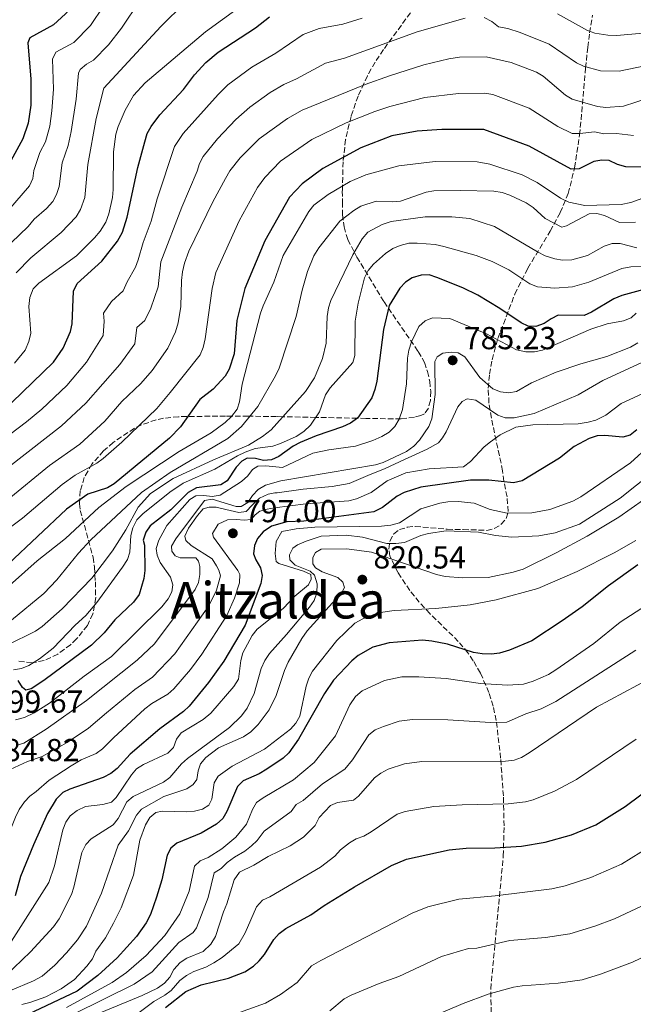
# Model space of a CAD drawing. Units: metres. Extents: x 610971 to 614433, y 4722382 to 4724750.
# Drawn here: x 613384 to 613578, y 4724018 to 4724328 of the extents above; entities that cross this region are included whole.
import ezdxf
from ezdxf.enums import TextEntityAlignment as Align

# ---------------------------------------------------------------- set-up
doc = ezdxf.new("R2010")
doc.units = ezdxf.units.M
doc.header["$MEASUREMENT"] = 0
doc.linetypes.add('DGN Style 3', pattern=[2.435891, 1.739922, -0.695969])
for name, color, linetype, lineweight in [('Cota de punto acotado terreno', 7, 'Continuous', 0), ('Curva de nivel directora', 30, 'Continuous', 30), ('Curva de nivel intermedia', 30, 'Continuous', 0), ('Punto acotado terreno (símbolo)', 7, 'Continuous', 0), ('Texto de Área (paraje) menor', 7, 'Continuous', 0), ('Zona arbolada', 92, 'DGN Style 3', 0)]:
    doc.layers.add(name, color=color, linetype=linetype, lineweight=lineweight)
doc.styles.add('Style-Arial', font='arial.ttf')

# ---------------------------------------------------------------- blocks, each defined once
blk = doc.blocks.new('5PATER')
at = {"layer": 'Punto acotado terreno (símbolo)', "linetype": 'Continuous', "lineweight": 0}
h = blk.add_hatch(color=51, dxfattribs=at)
edge = h.paths.add_edge_path()
edge.add_ellipse((0, 0), major_axis=(-0.11, -0.111), ratio=0.999422, start_angle=0, end_angle=360)

msp = doc.modelspace()

# ---------------------------------------------------------------- linework, layer by layer
at = {"layer": 'Curva de nivel directora', "color": 30, "linetype": 'Continuous', "lineweight": 30, "flags": 128}
for points, elevation in [([(613407.95, 4724347.45), (613405.21, 4724339.39), (613403.94, 4724336.71), (613401.05, 4724332.28), (613398.95, 4724329.97), (613395.12, 4724326.54), (613387.72, 4724322.45), (613387.09, 4724320.84), (613388.04, 4724309.44), (613387.98, 4724301.21), (613387.14, 4724295.54), (613385.46, 4724290.57), (613377.74, 4724276.5)], 700), ([(613382.02, 4724207.55), (613395.14, 4724220.27), (613398.24, 4724224.63), (613400.46, 4724229.87), (613401.02, 4724232.3), (613401.4, 4724242.61), (613402.56, 4724245.07), (613410.33, 4724252.09), (613415.32, 4724258.31), (613416.89, 4724261.15), (613418.38, 4724265.95), (613421.73, 4724281.56), (613423.88, 4724289.69), (613424.69, 4724292.29), (613425.89, 4724294.49), (613428.62, 4724298.15), (613436.09, 4724306.17), (613439.55, 4724310.81), (613443.18, 4724314.71), (613447.08, 4724317.96), (613458.79, 4724325.59), (613463.16, 4724329.1)], 725), ([(613581.13, 4724281.73), (613575.43, 4724281.8), (613572.86, 4724282.54), (613570.24, 4724283.75), (613567.89, 4724283.9), (613565.43, 4724283.46), (613560.75, 4724281.15), (613558.25, 4724281.08), (613545.06, 4724288.3), (613530.75, 4724293.51), (613517.51, 4724293.56), (613509.72, 4724293.05), (613501.77, 4724291.57), (613491.93, 4724287.77), (613480.04, 4724281.27), (613473.51, 4724276.45), (613469.46, 4724272.27), (613461.74, 4724258.49), (613455.45, 4724243.43), (613452.92, 4724233.34), (613452.11, 4724222.82), (613450.48, 4724218.01), (613449.28, 4724215.81), (613445.43, 4724211.74), (613441.28, 4724208.47), (613435.18, 4724199.9), (613431.73, 4724196.3), (613414.28, 4724181.93), (613412.14, 4724180.64), (613406, 4724178.65), (613399.28, 4724173.91), (613380.93, 4724156.68)], 750), ([(613584.61, 4724244.11), (613574.25, 4724241.28), (613571.7, 4724240.2), (613564.62, 4724235.96), (613562.31, 4724234.97), (613554.11, 4724235), (613551.92, 4724233.93), (613549.74, 4724232.37), (613547.13, 4724231.5), (613544.73, 4724231.6), (613542.45, 4724232.64), (613535.73, 4724237.16), (613528.83, 4724241.3), (613524.17, 4724243.64), (613515.94, 4724246.95), (613513.48, 4724247.8), (613510.98, 4724247.63), (613508.15, 4724246.76), (613506.06, 4724245.39), (613504.32, 4724243.53), (613500.93, 4724238.13), (613499.17, 4724230.57), (613497, 4724214.29), (613496.4, 4724211.59), (613495.45, 4724209.02), (613490.97, 4724202.63), (613488.76, 4724200.96), (613486.21, 4724199.81), (613477.89, 4724196.99), (613472.88, 4724194.94), (613470.65, 4724193.8), (613466.12, 4724190.53), (613463.87, 4724189.44), (613461.27, 4724189.28), (613458.81, 4724189.86), (613456.19, 4724189.96), (613454.49, 4724188.99), (613452.75, 4724187.19), (613449.82, 4724182.88), (613447.85, 4724181.59), (613440.21, 4724180.66), (613437.61, 4724179.15), (613432.14, 4724173.68), (613425.59, 4724168.69), (613424.2, 4724166.62), (613423.43, 4724164.14), (613423.86, 4724162.54), (613423.95, 4724154.59), (613423.64, 4724152.02), (613422.09, 4724147.06), (613420.36, 4724144.64), (613414.44, 4724139.02), (613411.11, 4724134.94), (613407.13, 4724131.08), (613392.12, 4724119.95), (613388.13, 4724117.3), (613386.45, 4724116.83), (613385.35, 4724117.67), (613383.98, 4724119.87)], 775), ([(613578.91, 4724198.9), (613576.88, 4724197.23), (613574.51, 4724196.59), (613568.9, 4724197.15), (613566.41, 4724197), (613563.93, 4724196.15), (613559.22, 4724193.62), (613554.63, 4724189.99), (613542.86, 4724182.84), (613540.04, 4724182.24), (613532.26, 4724183.09), (613526.53, 4724183.03), (613510.84, 4724180.88), (613505.62, 4724179.21), (613503.42, 4724178.01), (613498.76, 4724174.43), (613496.09, 4724173.08), (613474.03, 4724170.12), (613468.62, 4724169.87), (613463.82, 4724168.52), (613461.16, 4724166.79), (613459.46, 4724164.7), (613458.44, 4724162.42), (613458.2, 4724159.79), (613458.9, 4724157.97), (613460.41, 4724155.47), (613460.9, 4724153.02), (613460.51, 4724150.44), (613455.52, 4724137.3), (613448.83, 4724126.02), (613443.95, 4724119.29), (613437.91, 4724111.87), (613436.06, 4724110.19), (613428.6, 4724104.71), (613419.3, 4724096.72), (613415.2, 4724092.18), (613413.22, 4724090.66), (613410.75, 4724089.37), (613400.29, 4724085.71), (613398.05, 4724084.6), (613396, 4724082.56), (613393.22, 4724078.01), (613388.82, 4724068.12), (613384.72, 4724058.17), (613383.03, 4724052.07)], 800), ([(613579.22, 4724156.35), (613570.01, 4724149.74), (613561.74, 4724143.09), (613555.44, 4724138.68), (613545.91, 4724132.45), (613538.87, 4724129.45), (613535.68, 4724128.51), (613533.19, 4724128.19), (613530.19, 4724128.29), (613527.45, 4724128.78), (613519.33, 4724131.32), (613514.31, 4724132.36), (613511.43, 4724132.62), (613500.86, 4724131.77), (613495.73, 4724130.4), (613491.19, 4724127.77), (613489.12, 4724126.09), (613483.34, 4724120.07), (613480.51, 4724115.79), (613472.33, 4724101.39), (613469.31, 4724097.1), (613467.47, 4724095.39), (613462.39, 4724091.95), (613459.99, 4724090.55), (613454.88, 4724088.34), (613453.14, 4724086.54), (613449.74, 4724078.6), (613448.45, 4724076.47), (613446.48, 4724074.59), (613441.68, 4724071.76), (613434.04, 4724068.66), (613432.13, 4724067.05), (613430.96, 4724064.91), (613429.25, 4724057.14), (613427.6, 4724051.61), (613425.7, 4724046.21), (613424.33, 4724043.53), (613421.26, 4724039.25)], 825), ([(613430.47, 4724016.87), (613436.84, 4724021.88), (613441.63, 4724023.96), (613450.32, 4724026.1), (613455.48, 4724028.15), (613458.15, 4724029.92), (613459.98, 4724031.61), (613461.6, 4724033.56), (613464.57, 4724038.33), (613466.24, 4724040.18), (613468.31, 4724041.76), (613476.19, 4724046.04), (613480.42, 4724049.02), (613489.96, 4724054.93), (613501.62, 4724061.65), (613506.32, 4724063.57), (613519.86, 4724066.59), (613525.22, 4724067.09), (613534.21, 4724067.19), (613542.58, 4724067.76), (613550.04, 4724069.01), (613558.31, 4724071.29), (613565.99, 4724074.48), (613575.23, 4724080.25), (613589.26, 4724090.61)], 850), ([(613421.26, 4724039.25), (613415.22, 4724032.52), (613409.14, 4724026.91), (613402.65, 4724022.06), (613387.09, 4724014.65), (613378.88, 4724012.75), (613370.5, 4724012.55), (613368.07, 4724011.94), (613353.07, 4724005.43), (613345.99, 4724001.18), (613335.68, 4723991.64), (613332.54, 4723989.12)], 825)]:
    msp.add_lwpolyline(points, dxfattribs=dict(at, elevation=elevation))
at = {"layer": 'Curva de nivel intermedia', "color": 30, "linetype": 'Continuous', "lineweight": 0, "flags": 128}
for points, elevation in [([(613382.91, 4724219.88), (613386.27, 4724224.06), (613387.42, 4724226.73), (613388.05, 4724229.4), (613387.37, 4724237.78), (613387.73, 4724240.61), (613388.79, 4724243.39), (613390.49, 4724245.16), (613402.41, 4724253.75), (613408.09, 4724259.38), (613409.85, 4724261.52), (613411.59, 4724264.36), (613412.6, 4724266.98), (613413.7, 4724272.11), (613413.95, 4724274.59), (613414.01, 4724286.46), (613414.78, 4724292.07), (613415.48, 4724294.48), (613417.74, 4724299.67), (613420.34, 4724304.24), (613424, 4724308.29), (613443.09, 4724324.28), (613459.15, 4724336.08)], 720), ([(613410.87, 4724332.42), (613406.78, 4724326.28), (613401.52, 4724321.01), (613395.88, 4724317.89), (613394.86, 4724315.69), (613395.15, 4724306.27), (613394.67, 4724299.46), (613393.95, 4724294.62), (613392.65, 4724289.71), (613390.79, 4724286.25), (613388.98, 4724280.62), (613388.64, 4724278.1), (613387.59, 4724275.82), (613373.6, 4724259.74)], 705), ([(613422.37, 4724334.11), (613416.52, 4724325.44), (613412.52, 4724320.28), (613407.73, 4724315.39), (613405.54, 4724314.18), (613403.58, 4724312.48), (613403.03, 4724311.34), (613402.26, 4724303.1), (613400.75, 4724292.95), (613399.73, 4724288.51), (613397.92, 4724283.04), (613396.88, 4724275.61), (613396.12, 4724273.08), (613394.9, 4724270.9), (613392.98, 4724268.7), (613389.02, 4724265.31), (613387.16, 4724263.02), (613381.78, 4724257.85)], 710), ([(613436.64, 4724333.52), (613428.96, 4724326.03), (613411, 4724306.59), (613408.61, 4724296.97), (613405.95, 4724282.57), (613405.02, 4724272.07), (613403.69, 4724268.34), (613402.25, 4724266.04), (613397.57, 4724261.07), (613388.02, 4724253.13), (613383.36, 4724248.34)], 715), ([(613524.84, 4724328.59), (613509.72, 4724324.31), (613486.85, 4724315.98), (613480.81, 4724314.49), (613471.71, 4724309.55), (613467.71, 4724307.71), (613463.41, 4724305.16), (613457.04, 4724300.61), (613452.63, 4724296.67), (613446.84, 4724290.57), (613442.32, 4724285.03), (613441.1, 4724282.85), (613440.4, 4724280.37), (613435.56, 4724269.07), (613428.95, 4724251.89), (613428.12, 4724243.94), (613425.8, 4724237.2), (613423.95, 4724233.35), (613421.44, 4724231.12), (613420.74, 4724226.05), (613416.03, 4724219.45), (613405.32, 4724207.3), (613397.71, 4724200.12), (613375.64, 4724183.09)], 735), ([(613410.93, 4724235.71), (613413.42, 4724239.38), (613417.13, 4724242.71), (613418.35, 4724245.59), (613420.94, 4724250.15), (613421.81, 4724252.49), (613423.39, 4724257.9), (613425.95, 4724264.63), (613427.86, 4724271.65), (613433.25, 4724288.17), (613435.97, 4724292.26), (613447.02, 4724304.59), (613450.11, 4724307.66), (613457.68, 4724313.15), (613465.25, 4724317.57), (613473.85, 4724323.46), (613478.89, 4724325.39), (613486.27, 4724326.76), (613492.42, 4724328.64)], 730), ([(613660.67, 4724331.45), (613653.96, 4724327.87), (613644.95, 4724325.39), (613640.4, 4724324.81), (613629.22, 4724322.06), (613603.29, 4724317.02), (613595.07, 4724315.58), (613584.55, 4724314.24), (613573.37, 4724311.96), (613567.5, 4724312.06), (613562.19, 4724313.5), (613559.94, 4724314.57), (613551.3, 4724320.48), (613542.18, 4724324.11), (613538.27, 4724325.35), (613535.37, 4724325.85), (613533.23, 4724327.55), (613530.81, 4724328.8)], 735), ([(613553.99, 4724330.04), (613563.41, 4724324.72), (613565.76, 4724323.89), (613569.84, 4724323.24), (613572.61, 4724323.21), (613594.87, 4724325.18), (613601.48, 4724326.28), (613615.72, 4724329.85)], 730), ([(613380.56, 4724176.73), (613393.86, 4724187.62), (613403.49, 4724194.39), (613411.3, 4724201.68), (613416.67, 4724207.84), (613422.65, 4724213.5), (613426.2, 4724217.58), (613431.21, 4724224.6), (613433.55, 4724229.75), (613434.39, 4724232.58), (613435.31, 4724237.73), (613435.43, 4724245.92), (613435.76, 4724248.68), (613436.39, 4724251.4), (613437.81, 4724255.25), (613445.32, 4724270.74), (613449.3, 4724278.12), (613450.67, 4724280.48), (613453.92, 4724284.59), (613459.92, 4724290.61), (613468.86, 4724297), (613473.54, 4724299.63), (613493.38, 4724307.76), (613500.98, 4724310.43), (613511.85, 4724313.97), (613519.68, 4724315.84), (613523.06, 4724316.34), (613531.44, 4724316.43), (613539.34, 4724314.69), (613547.31, 4724311.59), (613549.48, 4724310.34), (613556.47, 4724304.42), (613558.58, 4724303.07), (613566.57, 4724300.84), (613569.14, 4724300.53), (613574.76, 4724300.86), (613582.52, 4724303.4)], 740), ([(613476.58, 4724290.43), (613487.36, 4724295.6), (613496.41, 4724299.21), (613501.15, 4724300.81), (613512.19, 4724303.6), (613522.71, 4724304.93), (613531.09, 4724304.97), (613533.57, 4724304.59), (613544.98, 4724300.3), (613554.02, 4724294.48), (613558.52, 4724292.34), (613561.02, 4724292.28), (613565.64, 4724292.81), (613568.51, 4724292.21), (613572.5, 4724292.31), (613577.88, 4724291.7)], 745), ([(613378.62, 4724166.03), (613385.36, 4724171.04), (613397.89, 4724181.7), (613401.97, 4724184.57), (613408.79, 4724188.4), (613410.8, 4724189.84), (613416.69, 4724195.02), (613427.74, 4724205.59), (613431.94, 4724210.7), (613441.35, 4724222.5), (613442.35, 4724224.8), (613442.9, 4724227.55), (613445.14, 4724243.46), (613446.31, 4724248.46), (613453.62, 4724264.73), (613459.45, 4724275.28), (613461.69, 4724278.43), (613466.71, 4724283.53), (613476.58, 4724290.43)], 745), ([(613493.57, 4724279.27), (613503.96, 4724282.1), (613515.36, 4724283.47), (613528.65, 4724283.34), (613532.62, 4724282.64), (613542.83, 4724279.22), (613547.51, 4724276.8), (613554.87, 4724271.95), (613557.55, 4724270.63), (613562.59, 4724269.61), (613574.03, 4724269.95), (613577.03, 4724270.56), (613584.62, 4724273.24)], 755), ([(613377.31, 4724146.39), (613389.98, 4724157.63), (613398.94, 4724164.69), (613409.47, 4724174.45), (613418.05, 4724181.06), (613434.75, 4724192.06), (613444.81, 4724197.98), (613449.23, 4724201.2), (613451.25, 4724203.08), (613453, 4724205.38), (613453.76, 4724207.76), (613454.63, 4724213.34), (613460.39, 4724235.62), (613461.16, 4724238), (613464.52, 4724245.47), (613467.47, 4724253.86), (613475.63, 4724267.71), (613477.16, 4724269.69), (613481.65, 4724273.06), (613488.61, 4724277.11), (613493.57, 4724279.27)], 755), ([(613381.94, 4724138.88), (613392.13, 4724147.34), (613396.22, 4724151.68), (613402.99, 4724160), (613406.87, 4724164.24), (613422.85, 4724179.17), (613431.86, 4724185.48), (613450.11, 4724196.17), (613454.33, 4724199.94), (613459.55, 4724206.22), (613465.08, 4724215.88), (613466.21, 4724218.39), (613471.58, 4724234.6), (613473.45, 4724242.95), (613475.2, 4724248.81), (613477.16, 4724253.77), (613478.8, 4724256.3), (613485.4, 4724264.69), (613489.76, 4724268.03), (613492.03, 4724269.38), (613496.8, 4724270.94), (613502.01, 4724270.71), (613504.49, 4724270.97), (613512.56, 4724273.79), (613515.03, 4724274.17), (613523.23, 4724274.37), (613533.9, 4724274.16), (613536.48, 4724273.7), (613538.88, 4724272.84), (613544.05, 4724270.45)], 760), ([(613544.05, 4724270.45), (613546.29, 4724268.94), (613550.09, 4724265.51), (613555.31, 4724262.77), (613556.75, 4724263.15), (613563.94, 4724266.97), (613566.39, 4724267.09), (613568.8, 4724266.41), (613573.45, 4724264.24), (613578.52, 4724264.31)], 760), ([(613380.57, 4724131), (613389.51, 4724135.49), (613391.55, 4724136.93), (613397.86, 4724142.52), (613407.27, 4724152.17), (613413.72, 4724160.74), (613417.92, 4724167.36), (613421.8, 4724174.51), (613425.67, 4724178.83), (613432.85, 4724183.55), (613445.56, 4724189.46), (613456.62, 4724194.12), (613461.04, 4724196.79), (613463.69, 4724198.95), (613474.53, 4724210.96), (613477.34, 4724215.34), (613479.88, 4724221.34), (613481.07, 4724226.23), (613481.42, 4724234.63), (613481.78, 4724237.3), (613482.56, 4724239.68), (613489.41, 4724254.08), (613492.36, 4724259.07), (613494.17, 4724261.16), (613498.66, 4724263.58), (613501.52, 4724264.56), (613512.28, 4724266.04), (613520.61, 4724265.99), (613526.28, 4724265.52), (613534.09, 4724262.99), (613547.6, 4724254.96), (613550.11, 4724253.79), (613553.08, 4724252.77), (613555.56, 4724252.42), (613558.47, 4724252.53), (613563.39, 4724253.86), (613568.7, 4724256.79), (613571.21, 4724257.6), (613573.72, 4724257.61), (613578.9, 4724256.25)], 765), ([(613382.59, 4724123.28), (613385.02, 4724123.7), (613387.36, 4724124.69), (613390.78, 4724126.75), (613395.05, 4724130.12), (613401.94, 4724137.37), (613405.31, 4724140.41), (613408.81, 4724144.53), (613416.88, 4724155.67), (613418.42, 4724158.03), (613419.19, 4724160.4), (613419.51, 4724165.61), (613420.1, 4724168.03), (613421.43, 4724170.59), (613423.29, 4724172.45), (613431.78, 4724179.22), (613436.02, 4724182.07), (613445.97, 4724186.47), (613453.11, 4724190.75), (613455.55, 4724191.9), (613458.67, 4724193.06), (613464.27, 4724193.77), (613466.63, 4724194.6), (613471.63, 4724196.85), (613474.02, 4724198.41), (613476.15, 4724200.39), (613478.97, 4724204.57), (613480.85, 4724209.95), (613482.27, 4724212.17), (613489.46, 4724220.09), (613490.14, 4724222.28), (613490.23, 4724233.11), (613491.09, 4724238.78), (613493.13, 4724246.85), (613494.25, 4724249.08), (613495.94, 4724251.13), (613499.76, 4724254.51), (613502.11, 4724256.02), (613504.41, 4724257), (613507.09, 4724257.74), (613509.73, 4724257.71), (613515.38, 4724257.3), (613518.17, 4724256.73), (613528.33, 4724253.89)], 770), ([(613528.33, 4724253.89), (613533.31, 4724251.97), (613538.65, 4724249.29), (613545.26, 4724244.88), (613547.69, 4724243.96), (613553.13, 4724243.58), (613558.66, 4724244.02), (613563.86, 4724245.39), (613574.25, 4724249.71), (613577.03, 4724250.26), (613584.6, 4724250.39)], 770), ([(613370.73, 4724189.46), (613386.65, 4724201.38), (613391.51, 4724205.45), (613399.33, 4724212.91), (613405.59, 4724220.18), (613410.78, 4724228.66), (613411.1, 4724233.12), (613410.93, 4724235.71)], 730), ([(613456.33, 4724184.41), (613457.86, 4724186.39), (613459.51, 4724187.41), (613462.02, 4724187.52), (613467.31, 4724187.03), (613476.81, 4724191.53), (613481.91, 4724192.63), (613490.33, 4724193.72), (613495.77, 4724195.52), (613498.64, 4724196.8), (613500.92, 4724198.21), (613502.69, 4724199.98), (613504.09, 4724202.31), (613505.16, 4724205.27), (613506.32, 4724213.39), (613506.71, 4724221.49), (613507.07, 4724223.96), (613507.91, 4724226.63), (613510.23, 4724231.51), (613512.26, 4724233.26), (613514.55, 4724234.24), (613520, 4724234), (613531.6, 4724229.19), (613541.03, 4724224.12), (613543.96, 4724223.53), (613546.74, 4724223.52), (613549.18, 4724224.04), (613551.64, 4724225.01), (613564.45, 4724230.68), (613569.55, 4724232.31), (613574.79, 4724233.3), (613577.11, 4724234.25), (613578.7, 4724235.7)], 780), ([(613440.85, 4724150.84), (613441.27, 4724153.35), (613441.26, 4724155.86), (613440.88, 4724157.56), (613439.97, 4724158.52), (613435.06, 4724158.6), (613433.45, 4724159.24), (613432.43, 4724160.62), (613432.37, 4724162.28), (613433.7, 4724164.52), (613442.77, 4724176.63), (613445.17, 4724177.01), (613452.71, 4724174.75), (613454.31, 4724174.75), (613456.33, 4724176.04), (613457.82, 4724178.19), (613459.68, 4724180.06), (613461.92, 4724181.48), (613466.82, 4724182.82), (613496.64, 4724187.9), (613499.03, 4724188.61), (613506.32, 4724192.06), (613508.69, 4724193.8), (613510.42, 4724195.6), (613513.45, 4724199.94), (613514.4, 4724202.34), (613515.38, 4724210.03), (613515.33, 4724220.44), (613516.08, 4724221.94), (613517.83, 4724223.07), (613520.45, 4724223.35), (613522.64, 4724223.14), (613524.72, 4724221.87), (613529.48, 4724215.42), (613533.56, 4724211.81), (613536, 4724210.84), (613538.58, 4724210.61), (613541.05, 4724211), (613545.79, 4724213.74), (613553.51, 4724217.03), (613561.35, 4724219.73), (613569.51, 4724222), (613576.92, 4724224.92), (613579.24, 4724226.27)], 785), ([(613437.71, 4724167.88), (613440.54, 4724171.91), (613442.35, 4724173.99), (613444.16, 4724174.52), (613446.42, 4724174.53), (613449.41, 4724173.76), (613453.49, 4724172.81), (613455.82, 4724173.14), (613457.75, 4724175.16), (613460.01, 4724177.37), (613462.79, 4724178.61), (613464.86, 4724179.01), (613465.63, 4724179.1), (613473.76, 4724180.21), (613482.95, 4724181.03), (613488.26, 4724182.02), (613494.14, 4724184.51), (613499.7, 4724186.74), (613505.78, 4724189.55), (613512.89, 4724192.82), (613516.44, 4724194.84), (613517.73, 4724196.34), (613518.92, 4724198.23), (613522.52, 4724206.14), (613523.9, 4724207.86), (613525.5, 4724208.72), (613528.17, 4724208.3), (613535.11, 4724203.49), (613537.48, 4724202.69), (613540.26, 4724202.7), (613546.55, 4724204.09), (613560.51, 4724209.94), (613568.18, 4724214.41), (613580.75, 4724220.28)], 790), ([(613582.01, 4724210.86), (613574.04, 4724207.2), (613569.14, 4724203.51), (613566.05, 4724202), (613563.65, 4724201.27), (613560.48, 4724200.81), (613546.2, 4724200.53), (613540.86, 4724199.76), (613535.91, 4724197.35), (613532.88, 4724195.13), (613530.86, 4724193.52), (613526.5, 4724188.91), (613524.37, 4724187.2), (613513.53, 4724186.62), (613506.15, 4724185.35), (613500.26, 4724182.82), (613495.26, 4724179.17), (613490.6, 4724177.21), (613488.2, 4724176.55), (613474.67, 4724175.56), (613464.75, 4724174.32), (613462.49, 4724173.95), (613460.16, 4724173.29), (613458.67, 4724172.12), (613457.45, 4724170.69), (613455.25, 4724170.42), (613452.79, 4724170.67), (613450, 4724170.53), (613447.03, 4724169.15), (613445.29, 4724166.29), (613445.57, 4724165.08), (613453.2, 4724154.54), (613453.82, 4724153.3), (613453.8, 4724150.71), (613452.18, 4724145.9), (613449.78, 4724140.38), (613441.84, 4724128.18), (613438.31, 4724123.35), (613433.05, 4724117.27), (613431.21, 4724115.58), (613426.12, 4724112.71), (613423.92, 4724110.94), (613414.04, 4724101.87), (613410.63, 4724098.37), (613408.62, 4724096.87), (613403.83, 4724094.91), (613400.67, 4724092.99), (613393.76, 4724088.49)], 795), ([(613582.89, 4724194.02), (613576.93, 4724188.46), (613561.34, 4724177.75), (613558.81, 4724176.42), (613551.57, 4724173.8), (613545.87, 4724172.75), (613538.09, 4724172.63), (613532.69, 4724173.84), (613527.67, 4724175.76), (613522.65, 4724176.35), (613519.35, 4724176.23), (613516.89, 4724175.8), (613510.87, 4724173.99), (613504.16, 4724169.65), (613501.4, 4724168.87), (613498.49, 4724168.5), (613477.53, 4724168.26), (613471.63, 4724167.71), (613467.07, 4724166.88), (613465.27, 4724163.72), (613464.95, 4724159.9), (613465.3, 4724157.42), (613466.19, 4724156.79), (613473.93, 4724154.41), (613476.2, 4724153.36), (613476.37, 4724151.81), (613475.53, 4724150.05), (613471.16, 4724146.45), (613467.5, 4724142.65), (613459.36, 4724136.1), (613457.71, 4724134.12), (613454.82, 4724128.68), (613454.22, 4724126.26), (613453.48, 4724120.38), (613452.01, 4724118.03), (613444.74, 4724109.67), (613442.26, 4724107.6), (613435.4, 4724103.43), (613433.93, 4724101.39), (613432.91, 4724098.83), (613431.19, 4724097.01), (613423.51, 4724093.44), (613421.33, 4724092.07), (613419.69, 4724090.18), (613414.91, 4724083.01), (613413.42, 4724081.62), (613410.7, 4724080.86)], 805), ([(613589.61, 4724190.04), (613573.74, 4724177.4), (613560.91, 4724169.17), (613553.21, 4724166.41), (613548.03, 4724165.47), (613539.55, 4724165.08), (613534.37, 4724165.64), (613529.04, 4724166.68), (613518.9, 4724167.12), (613513.3, 4724166.26), (613510.9, 4724165.59), (613505.7, 4724163.38), (613503.05, 4724163.04), (613500.17, 4724163.09), (613492.48, 4724165.08), (613487.4, 4724165.7), (613479.51, 4724165.45), (613474.72, 4724163.83), (613472.05, 4724162.7), (613470.56, 4724161.63), (613469.5, 4724159.49), (613469.62, 4724157.99), (613471.28, 4724156.29), (613476.04, 4724154.34), (613477.43, 4724153.11), (613478.24, 4724150.4), (613478.14, 4724147.5), (613477.25, 4724145.16), (613475.82, 4724143.07), (613468.6, 4724134.39), (613463.18, 4724128.45), (613461.75, 4724126.2), (613460.54, 4724123.72), (613458.42, 4724115.8), (613456.13, 4724111.17), (613454.33, 4724108.75), (613450.58, 4724105.07), (613437.33, 4724095.3), (613435.47, 4724093.63), (613431.8, 4724089.38), (613429.78, 4724087.9), (613420.25, 4724083.32), (613418.22, 4724081.65)], 810), ([(613383.21, 4724107.49), (613386.03, 4724108.3), (613389.1, 4724109.73), (613393.86, 4724112.72), (613404.82, 4724121.3), (613413.44, 4724127.53), (613429.28, 4724143.13), (613431.3, 4724145.6), (613432.4, 4724147.84), (613432.7, 4724150.09), (613431.96, 4724152.49), (613428.72, 4724157.13), (613427.82, 4724159.46), (613427.5, 4724161.55), (613428.31, 4724164.13), (613430.87, 4724168.76), (613438.15, 4724176.91), (613440.03, 4724178.11), (613442.52, 4724178.26), (613445.09, 4724177.95), (613447.66, 4724178.3), (613454.35, 4724182.58), (613456.33, 4724184.41)], 780), ([(613584.95, 4724179.57), (613573.22, 4724171.42), (613563.3, 4724165.42), (613553.5, 4724160.15), (613543.17, 4724155.03), (613540.02, 4724154.01), (613532.07, 4724152.37), (613524.13, 4724152.28), (613518.6, 4724152.67), (613515.84, 4724153.31), (613495.32, 4724160.38), (613487.57, 4724161.41), (613479.51, 4724161.32), (613477.7, 4724160.3), (613476.86, 4724158.64), (613476.86, 4724156.67), (613477.72, 4724155.39), (613479.76, 4724154.17), (613484.78, 4724152.38), (613486.34, 4724150.89), (613486.82, 4724149.18), (613486.03, 4724147.63), (613475.11, 4724135.54), (613473.43, 4724133.12), (613469.1, 4724125.73), (613467.94, 4724123.11), (613465.35, 4724115.14), (613463.13, 4724110.66), (613459.68, 4724106.05), (613457.34, 4724103.79), (613455, 4724102.13), (613447.17, 4724098.68), (613443.13, 4724095.62), (613441.48, 4724093.69)], 815), ([(613381.46, 4724091.84), (613386.94, 4724094.42), (613391.53, 4724096), (613399.41, 4724100.37), (613406.13, 4724104.93), (613411.87, 4724109.75), (613420.75, 4724117.1), (613426.35, 4724120.96), (613433.42, 4724128.27), (613444.04, 4724143.46), (613446.52, 4724148.37), (613447.73, 4724152.93), (613447.24, 4724154.66), (613446.51, 4724156.07), (613445.14, 4724158.27), (613438.48, 4724162.44), (613436.87, 4724164.03), (613436.54, 4724165.42), (613437.71, 4724167.88)], 790), ([(613578.65, 4724164.05), (613571.83, 4724160.17), (613560.16, 4724154.3), (613547.77, 4724148.93), (613534.64, 4724145.33), (613526.48, 4724143.8), (613515.64, 4724142.58), (613502.45, 4724141.93), (613497.4, 4724141.28), (613492.56, 4724139.39), (613490.14, 4724137.96), (613484.47, 4724132.47), (613476.75, 4724122.89), (613475.56, 4724120.69), (613474.77, 4724118.17), (613472.71, 4724108.69), (613471.46, 4724106.52), (613469.81, 4724104.54), (613461.62, 4724098.31), (613451.47, 4724092.88), (613447.08, 4724089.76), (613445.81, 4724087.62), (613445.08, 4724082.55), (613444.08, 4724080.68), (613442.11, 4724079.33), (613439.6, 4724078.74), (613436.93, 4724078.56), (613429.35, 4724078.69), (613427.41, 4724078.27), (613425.47, 4724076.7), (613424.14, 4724074.45), (613422.4, 4724069.59), (613420.31, 4724058.58), (613416.5, 4724048.27), (613414.09, 4724043.41), (613411.49, 4724038.79), (613408.52, 4724034.57), (613407.46, 4724032.21), (613405.65, 4724029.86), (613401.78, 4724025.69), (613397.55, 4724022.79), (613392.7, 4724020.25), (613387.72, 4724018.41), (613385.21, 4724017.81)], 820), ([(613383.4, 4724099.41), (613385.78, 4724100.21), (613392.8, 4724104.62), (613405.57, 4724113.62), (613421.5, 4724126.35), (613427.01, 4724131.45), (613439.8, 4724148.54), (613440.85, 4724150.84)], 785), ([(613591.76, 4724149.93), (613573.68, 4724138.28), (613565.36, 4724131.56), (613553.45, 4724123.26), (613551.11, 4724121.81), (613546.31, 4724119.66), (613543.22, 4724118.74), (613538.21, 4724118.49), (613529.68, 4724119.02), (613518.82, 4724120.5), (613510.28, 4724121.05), (613504.94, 4724121.03), (613499.45, 4724119.93), (613492.4, 4724116.7), (613490.27, 4724114.89), (613488.54, 4724112.25), (613483.96, 4724102.48), (613477.3, 4724094.06), (613470.76, 4724088.64), (613461.17, 4724082.99), (613459.16, 4724081.52), (613457.88, 4724079.29), (613455.96, 4724074.66), (613452.58, 4724070.52), (613448.17, 4724066.82), (613443.85, 4724064.15), (613441.4, 4724063.1), (613439.53, 4724061.44), (613437.9, 4724053.58), (613435, 4724046.35), (613430.24, 4724039.53), (613424.35, 4724033.24), (613418.12, 4724027.88), (613413.65, 4724024.72), (613399.28, 4724016.86)], 830), ([(613578.59, 4724129.5), (613553.42, 4724113.28), (613548.84, 4724111.02), (613543.96, 4724109.37), (613537.99, 4724106.75), (613532.88, 4724106.63), (613519.43, 4724107.47), (613508.25, 4724107.66), (613504.09, 4724107.09), (613499.08, 4724105.44), (613496.51, 4724104.32), (613494.47, 4724102.83), (613489.33, 4724094.9), (613486.93, 4724092.02), (613479.92, 4724087.37), (613473.78, 4724082.1), (613471.57, 4724080.79), (613470.05, 4724078.61), (613461.56, 4724072.46), (613459.37, 4724069.54)], 835), ([(613583.5, 4724120.71), (613566.24, 4724111.51), (613545.05, 4724097.07), (613542.62, 4724095.69), (613540.27, 4724094.85), (613537.55, 4724094.52), (613511.21, 4724094.4), (613505.69, 4724093.65), (613500.62, 4724091.94), (613498.26, 4724090.76), (613496.25, 4724089.27), (613491.26, 4724083.43), (613489.72, 4724082.2), (613484.6, 4724081.43), (613482.38, 4724080.55), (613478.85, 4724076.76), (613477.55, 4724074.17), (613473.96, 4724070.5), (613469.71, 4724067.86), (613462.79, 4724064.41), (613458.32, 4724061.67), (613453.72, 4724059.56), (613452.03, 4724057.08), (613449.78, 4724049.52), (613448.66, 4724047.06), (613446.19, 4724039.25), (613444.76, 4724036.79), (613442.3, 4724034.55), (613437.12, 4724032.39), (613435.02, 4724031.04), (613433.05, 4724028.89), (613431.75, 4724026.42), (613430.08, 4724024.56), (613427.95, 4724022.95), (613423.11, 4724020.63), (613398.92, 4724010.65)], 840), ([(613445.62, 4724030.97), (613448.25, 4724032.67), (613453.57, 4724036.95), (613455.54, 4724040.43), (613459.13, 4724048.63), (613461.02, 4724050.66), (613463.31, 4724051.72), (613479.32, 4724061.08), (613483.82, 4724064.61), (613485.53, 4724066.51), (613488.4, 4724068.73), (613490.56, 4724070.07), (613492.93, 4724070.87), (613495.21, 4724072.2), (613503.47, 4724077.75), (613506, 4724078.62), (613514.96, 4724080.26), (613523.88, 4724080.77), (613538.37, 4724081.02), (613543.91, 4724081.71), (613546.33, 4724082.35), (613552.98, 4724085.07), (613559.94, 4724088.73), (613578.69, 4724101.48)], 845), ([(613441.48, 4724093.69), (613440.74, 4724091.44), (613440.33, 4724088.72), (613439.16, 4724087.11), (613437.19, 4724085.82), (613429.88, 4724083.33), (613422.91, 4724079.41), (613421.29, 4724077.5), (613418.74, 4724072.51), (613415.49, 4724068.01), (613410.24, 4724052.9), (613405.51, 4724042.51), (613402.7, 4724038.22), (613399.25, 4724034.05), (613395.61, 4724030.25), (613391.53, 4724026.78), (613388.86, 4724025.25), (613381.39, 4724022.16)], 815), ([(613393.76, 4724088.49), (613389.66, 4724084.98), (613387.64, 4724083.48), (613385.96, 4724081.63), (613384.33, 4724079.26), (613383.16, 4724076.83), (613377.48, 4724062.94), (613369.95, 4724048.01), (613364.88, 4724039.83), (613361.63, 4724035.92), (613358.71, 4724033.29), (613356.58, 4724031.78), (613354.28, 4724030.82), (613351.04, 4724030.16), (613348.05, 4724030.14), (613339.79, 4724031.06), (613330.97, 4724031.03), (613328.3, 4724030.59), (613326.09, 4724029.43), (613325, 4724027.59), (613324.68, 4724025.1), (613325.57, 4724020.23), (613325.15, 4724017.98), (613323.88, 4724016.59)], 795), ([(613410.7, 4724080.86), (613405.26, 4724080.18), (613402.64, 4724078.98), (613400.42, 4724077.3), (613398.99, 4724075.26), (613398.04, 4724072.85), (613395.42, 4724061.47), (613393.68, 4724056.27), (613379, 4724033.2), (613375.65, 4724029.14), (613373.41, 4724027.11), (613371.18, 4724025.92), (613365.95, 4724024.03), (613363.39, 4724023.81), (613355.05, 4724023.67), (613341.77, 4724025.26), (613331.63, 4724025), (613330.99, 4724024.15), (613332.07, 4724022.44), (613334.37, 4724020.96), (613336.83, 4724020.17), (613338.65, 4724019.16), (613339.56, 4724017.94), (613339.25, 4724016.5)], 805), ([(613418.22, 4724081.65), (613415.49, 4724076.38), (613413.99, 4724074.38), (613407.04, 4724070.06), (613405.37, 4724068.2), (613404.1, 4724065.69), (613401.59, 4724054.8), (613400.79, 4724052.43), (613396.88, 4724044.78), (613395.14, 4724042.26), (613387.95, 4724034.44), (613380.03, 4724026.85), (613377.7, 4724025.19), (613372.3, 4724023.04), (613364.35, 4724021.9), (613353.95, 4724022.29), (613349.1, 4724020.72), (613343.45, 4724018.28), (613339.3, 4724015.61)], 810), ([(613459.37, 4724069.54), (613457.58, 4724067.78), (613455.45, 4724066.09), (613452.19, 4724064.24), (613449.88, 4724062.53), (613447.94, 4724060.62), (613445.79, 4724059.31), (613443.84, 4724051.55), (613440.17, 4724041.97), (613439.17, 4724040.55), (613434.63, 4724037.32), (613426.24, 4724028.1), (613420.61, 4724024.26), (613401.41, 4724014.75)], 835), ([(613452.3, 4724014.74), (613461.96, 4724018.22), (613466.7, 4724020.92), (613471.92, 4724024.71), (613476.44, 4724029.98), (613479.36, 4724031.71), (613508.13, 4724046.6), (613513.06, 4724048.56), (613522.87, 4724051.01), (613534.31, 4724052.02), (613552.18, 4724054.3), (613556.34, 4724055.24), (613564.5, 4724057.82), (613574.08, 4724062.08), (613583.2, 4724067.74)], 855), ([(613482.25, 4724015.86), (613486.74, 4724019.63), (613488.97, 4724020.79), (613497.72, 4724024.43), (613503.97, 4724026.64), (613517.45, 4724032.93), (613525.88, 4724035.42), (613528.5, 4724035.6), (613538.98, 4724037.95), (613550.18, 4724038.98), (613557.84, 4724040.1), (613565.67, 4724042.5), (613571.92, 4724044.86), (613582.17, 4724049.68), (613588.85, 4724053.68)], 860), ([(613513.58, 4724013.63), (613524.21, 4724018.09), (613532.12, 4724021.04), (613540.12, 4724023.24), (613542.77, 4724023.69), (613554.12, 4724024.52), (613561.75, 4724025.64), (613567.51, 4724027.41), (613577.57, 4724031.16), (613590.26, 4724037.28)], 865), ([(613414.25, 4724009.43), (613426.79, 4724018.75), (613430.26, 4724020.73), (613432.24, 4724022.26), (613434.94, 4724025.39), (613437.07, 4724026.96), (613439.38, 4724028.17), (613443.18, 4724029.55), (613445.62, 4724030.97)], 845)]:
    msp.add_lwpolyline(points, dxfattribs=dict(at, elevation=elevation))
at = {"layer": 'Zona arbolada', "color": 92, "linetype": 'DGN Style 3', "lineweight": 0}
for points in [[(613507.63, 4724330.34, 733.17), (613499.12, 4724318.73, 737.4), (613496.49, 4724314.76, 739.07), (613494.03, 4724310.42, 741.04), (613491.13, 4724304.1, 744.08), (613488.89, 4724297.66, 747.22), (613487.18, 4724290.39, 750.62), (613486.39, 4724283.39, 753.59), (613486.15, 4724274.19, 757.53), (613486.18, 4724270.69, 759.41), (613486.25, 4724266.72, 762.62), (613486.69, 4724262.84, 766.12), (613487.87, 4724258.89, 768.99), (613490.73, 4724253.36, 771.15), (613499.29, 4724239.21, 775.39), (613510.09, 4724223.57, 781.67), (613512.01, 4724220.14, 782.72), (613512.99, 4724217.3, 783.22), (613513.69, 4724214.18, 783.56), (613514.02, 4724211.04, 783.7), (613513.9, 4724208.13, 783.61), (613513.26, 4724205.69, 783.26), (613512.03, 4724203.98, 782.63), (613510.9, 4724203.38, 782.07), (613508.86, 4724202.87, 781.01), (613504.66, 4724202.35, 778.56), (613493.6, 4724202.51, 772.08), (613490.88, 4724202.57, 775), (613477.8, 4724202.83, 770), (613467.39, 4724203.05, 765), (613465.38, 4724203.09, 764.05), (613457.05, 4724203.21, 760), (613456.55, 4724203.22, 759.71), (613451.37, 4724203.24, 755), (613449.34, 4724203.25, 753.15), (613434.54, 4724203.05, 749.62), (613429.81, 4724202.57, 748.84), (613427.48, 4724202.05, 748.58), (613422.9, 4724200.47, 748.35), (613420.64, 4724199.38, 748.37), (613413.96, 4724194.94, 749.02), (613410.92, 4724192.25, 749.62), (613407.24, 4724188.08, 750.84), (613404.85, 4724183.9, 752.46), (613403.59, 4724179.7, 754.37), (613403.34, 4724175.61, 756.46), (613403.57, 4724173.51, 757.69), (613407.63, 4724158.77, 767.04), (613408.02, 4724155.59, 768.71), (613408.34, 4724151.02, 770.45), (613408.44, 4724146.02, 771.64), (613407.58, 4724140.96, 772.33), (613405.81, 4724137.26, 772.53), (613402.42, 4724133.03, 772.39), (613400.53, 4724131.2, 772.15), (613396.47, 4724128.22, 771.37), (613392.17, 4724126.2, 770.18), (613388.39, 4724125.44, 768.8), (613384, 4724126.04, 766.57)], [(613507.63, 4724330.34, 733.17), (613499.12, 4724318.73, 737.4), (613496.49, 4724314.76, 739.07), (613494.03, 4724310.42, 741.04), (613491.13, 4724304.1, 744.08), (613488.89, 4724297.66, 747.22), (613487.18, 4724290.39, 750.62), (613486.39, 4724283.39, 753.59), (613486.15, 4724274.19, 757.53), (613486.18, 4724270.69, 759.41), (613486.25, 4724266.72, 762.62), (613486.69, 4724262.84, 766.12), (613487.87, 4724258.89, 768.99), (613490.73, 4724253.36, 771.15), (613499.29, 4724239.21, 775.39), (613510.09, 4724223.57, 781.67), (613512.01, 4724220.14, 782.72), (613512.99, 4724217.3, 783.22), (613513.69, 4724214.18, 783.56), (613514.02, 4724211.04, 783.7), (613513.9, 4724208.13, 783.61), (613513.26, 4724205.69, 783.26), (613512.03, 4724203.98, 782.63), (613510.9, 4724203.38, 782.07), (613508.86, 4724202.87, 781.01), (613504.66, 4724202.35, 778.56), (613493.6, 4724202.51, 772.08), (613490.88, 4724202.57, 775), (613477.8, 4724202.83, 770), (613467.39, 4724203.05, 765), (613465.38, 4724203.09, 764.05), (613457.05, 4724203.21, 760), (613456.55, 4724203.22, 759.71), (613451.37, 4724203.24, 755), (613449.34, 4724203.25, 753.15), (613434.54, 4724203.05, 749.62), (613429.81, 4724202.57, 748.84), (613427.48, 4724202.05, 748.58), (613422.9, 4724200.47, 748.35), (613420.64, 4724199.38, 748.37), (613413.96, 4724194.94, 749.02), (613410.92, 4724192.25, 749.62), (613407.24, 4724188.08, 750.84), (613404.85, 4724183.9, 752.46), (613403.59, 4724179.7, 754.37), (613403.34, 4724175.61, 756.46), (613403.57, 4724173.51, 757.69), (613407.63, 4724158.77, 767.04), (613408.02, 4724155.59, 768.71), (613408.34, 4724151.02, 770.45), (613408.44, 4724146.02, 771.64), (613407.58, 4724140.96, 772.33), (613405.81, 4724137.26, 772.53), (613402.42, 4724133.03, 772.39), (613400.53, 4724131.2, 772.15), (613396.47, 4724128.22, 771.37), (613392.17, 4724126.2, 770.18), (613388.39, 4724125.44, 768.8), (613384, 4724126.04, 766.57)], [(613533.08, 4724012.78, 868.01), (613532.91, 4724022.69, 865.75), (613536.86, 4724064.6, 851.91), (613537.13, 4724074.07, 848.75), (613536.9, 4724083.55, 845.58), (613536.04, 4724095.4, 841.61), (613534.65, 4724107.32, 837.52), (613533.7, 4724111.83, 835.46), (613532.36, 4724116.14, 833.11), (613529.66, 4724122.27, 829.47), (613527.4, 4724126.16, 827.24), (613525.73, 4724128.61, 825.98), (613522.7, 4724132.25, 824.76), (613513.72, 4724141.01, 823.54), (613510.39, 4724144.58, 822.16), (613507.43, 4724148.29, 820.02), (613503.66, 4724153.96, 816.56), (613501.16, 4724159.05, 813.57), (613500.78, 4724161.28, 812.51), (613501.17, 4724163.82, 811.48), (613502.38, 4724166.1, 810.51), (613504.18, 4724167.46, 809.75), (613506.62, 4724168.21, 809.17), (613509.11, 4724168.48, 808.94), (613519.18, 4724167.56, 809.1), (613524.23, 4724167.51, 808.31), (613531.72, 4724167.22, 806.57), (613534.03, 4724167.79, 805.84), (613536.24, 4724169.13, 804.98), (613537.76, 4724171, 804.02), (613538.42, 4724173.12, 802.96), (613538.06, 4724177.82, 800.71), (613537.06, 4724182.7, 798.65), (613536.66, 4724186, 797.47), (613533.1, 4724202.61, 792.59), (613532.36, 4724207.32, 791.16), (613532.11, 4724212, 789.57), (613532.5, 4724216.46, 787.83), (613533.32, 4724221.01, 785.96), (613535.16, 4724227.7, 783.05), (613540.51, 4724241.68, 776.35), (613544.59, 4724249.8, 771.99), (613551.66, 4724261.52, 765.26), (613554.84, 4724267.38, 761.84), (613557.33, 4724273.36, 758.38), (613559.35, 4724281.5, 753.52), (613560.92, 4724291.78, 746.47), (613562.25, 4724306.43, 736.28), (613562.8, 4724312.88, 732.31), (613563.48, 4724319.49, 728.86), (613564.07, 4724324, 726.93), (613565.02, 4724329.62, 725.03)], [(613533.08, 4724012.78, 868.01), (613532.91, 4724022.69, 865.75), (613536.86, 4724064.6, 851.91), (613537.13, 4724074.07, 848.75), (613536.9, 4724083.55, 845.58), (613536.04, 4724095.4, 841.61), (613534.65, 4724107.32, 837.52), (613533.7, 4724111.83, 835.46), (613532.36, 4724116.14, 833.11), (613529.66, 4724122.27, 829.47), (613527.4, 4724126.16, 827.24), (613525.73, 4724128.61, 825.98), (613522.7, 4724132.25, 824.76), (613513.72, 4724141.01, 823.54), (613510.39, 4724144.58, 822.16), (613507.43, 4724148.29, 820.02), (613503.66, 4724153.96, 816.56), (613501.16, 4724159.05, 813.57), (613500.78, 4724161.28, 812.51), (613501.17, 4724163.82, 811.48), (613502.38, 4724166.1, 810.51), (613504.18, 4724167.46, 809.75), (613506.62, 4724168.21, 809.17), (613509.11, 4724168.48, 808.94), (613519.18, 4724167.56, 809.1), (613524.23, 4724167.51, 808.31), (613531.72, 4724167.22, 806.57), (613534.03, 4724167.79, 805.84), (613536.24, 4724169.13, 804.98), (613537.76, 4724171, 804.02), (613538.42, 4724173.12, 802.96), (613538.06, 4724177.82, 800.71), (613537.06, 4724182.7, 798.65), (613536.66, 4724186, 797.47), (613533.1, 4724202.61, 792.59), (613532.36, 4724207.32, 791.16), (613532.11, 4724212, 789.57), (613532.5, 4724216.46, 787.83), (613533.32, 4724221.01, 785.96), (613535.16, 4724227.7, 783.05), (613540.51, 4724241.68, 776.35), (613544.59, 4724249.8, 771.99), (613551.66, 4724261.52, 765.26), (613554.84, 4724267.38, 761.84), (613557.33, 4724273.36, 758.38), (613559.35, 4724281.5, 753.52), (613560.92, 4724291.78, 746.47), (613562.25, 4724306.43, 736.28), (613562.8, 4724312.88, 732.31), (613563.48, 4724319.49, 728.86), (613564.07, 4724324, 726.93), (613565.02, 4724329.62, 725.03)]]:
    msp.add_polyline3d(points, dxfattribs=at)

# ---------------------------------------------------------------- block references
at = {"layer": 'Punto acotado terreno (símbolo)', "color": 7, "linetype": 'Continuous', "lineweight": 0, "xscale": 10, "yscale": 10, "zscale": 10}
for p in [(613520.91, 4724220.81, 785.23), (613451.67, 4724166.3, 797), (613492.45, 4724151.71, 820.54)]:
    msp.add_blockref('5PATER', p, dxfattribs=at)

# ---------------------------------------------------------------- texts
at = {"layer": 'Cota de punto acotado terreno', "color": 7, "linetype": 'Continuous', "lineweight": 0, "style": 'Style-Arial'}
for s, p in [('785.23', (613524.41, 4724224.31, 785.23)), ('797.00', (613455.17, 4724169.8, 797)), ('820.54', (613495.95, 4724155.21, 820.54)), ('799.67', (613375.42, 4724109.77, 799.67)), ('784.82', (613374.2, 4724094.49, 784.82))]:
    msp.add_text(s, height=7, dxfattribs=at).set_placement(p)
at = {"layer": 'Texto de Área (paraje) menor', "color": 7, "linetype": 'Continuous', "lineweight": 0, "style": 'Style-Arial'}
msp.add_text('Aitzaldea', height=11.5, dxfattribs=at).set_placement((613465.9506, 4724145.2, 791.8), align=Align.MIDDLE_CENTER)

doc.saveas('drawing.dxf')
